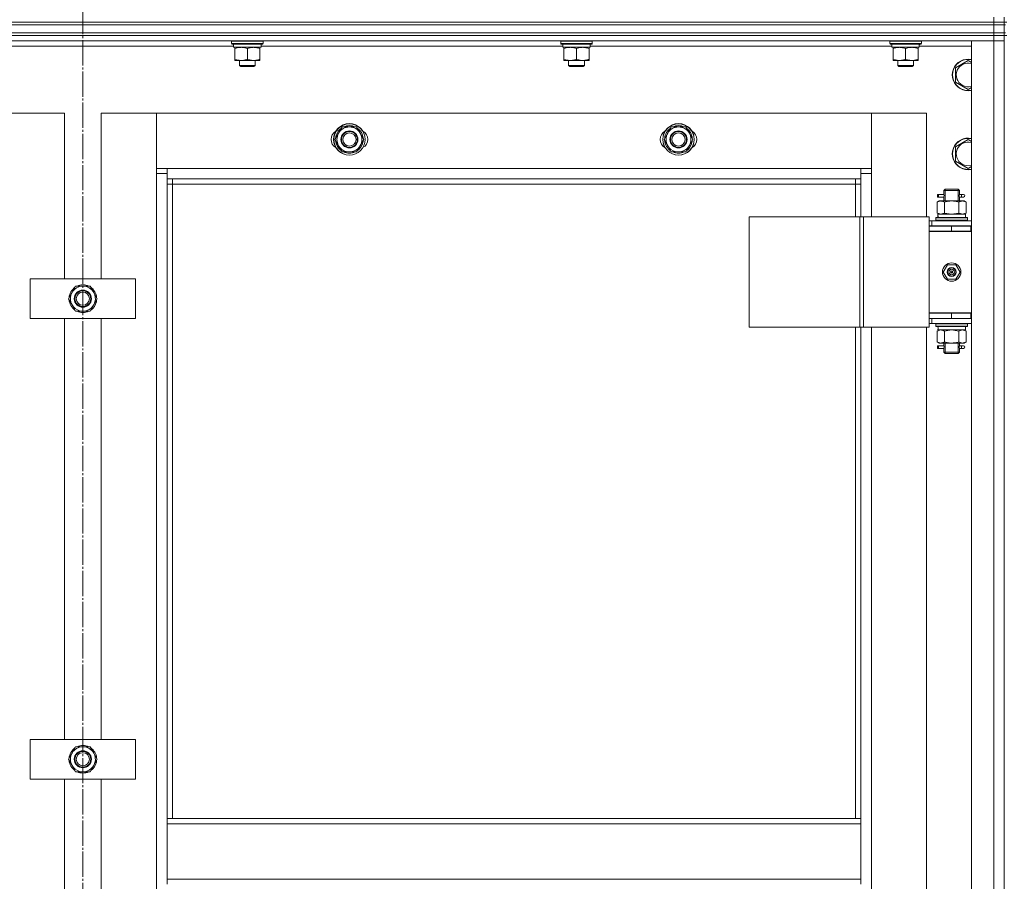
# Model space of a CAD drawing. Units: millimetres. Extents: x 0 to 24378, y -6 to 16800.
# Drawn here: x 2734 to 3482, y 12867 to 13522 of the extents above; entities that cross this region are included whole.
import ezdxf

# ---------------------------------------------------------------- set-up
doc = ezdxf.new("R2010")
doc.units = ezdxf.units.MM
doc.linetypes.add('K5LT_AXLED', pattern=[23.716667, 19.216667, -1.5, 1.5, -1.5])
doc.linetypes.add('K5LT_THIN', pattern=[0])
for name, color, linetype, true_color in [('OSI', 2, 'Continuous', 0xffff00), ('R', 1, 'Continuous', 0xff0000), ('WELDING', 7, 'Continuous', 0xffffff)]:
    doc.layers.add(name, color=color, linetype=linetype, true_color=true_color)

msp = doc.modelspace()

# ---------------------------------------------------------------- linework, layer by layer
at = {"layer": 'OSI', "color": 30, "linetype": 'K5LT_AXLED', "lineweight": 13, "true_color": 0xff8000}
msp.add_line((2781.59, 14075.79), (2781.59, 10835.79), dxfattribs=at)
at = {"layer": 'R', "color": 7, "linetype": 'K5LT_THIN', "lineweight": 13}
for p, q in [((3473.59, 13520.16), (3473.59, 13524.16)), ((3481.59, 13520.16), (3481.59, 13524.16)), ((3473.59, 13520.16), (2089.59, 13520.16)), ((2089.59, 13520.16), (3473.59, 13520.16)), ((2089.59, 13518.16), (3473.59, 13518.16)), ((2089.59, 13518.16), (3473.59, 13518.16)), ((3473.59, 13520.16), (3481.59, 13520.16)), ((3473.59, 13520.16), (3481.59, 13520.16)), ((3473.59, 13518.16), (3473.59, 13520.16)), ((3473.59, 13512.16), (3473.59, 13518.16)), ((3473.59, 13518.16), (3481.59, 13518.16)), ((3481.59, 13518.16), (3473.59, 13518.16)), ((3481.59, 13518.16), (3481.59, 13520.16)), ((3481.59, 13518.16), (3481.59, 13520.16)), ((3481.59, 13520.16), (3483.59, 13520.16)), ((3481.59, 13518.16), (3481.59, 13520.16)), ((3481.59, 13512.16), (3481.59, 13518.16)), ((3481.59, 13518.16), (3482.59, 13518.16)), ((2089.59, 13512.16), (3473.59, 13512.16)), ((2089.59, 13512.16), (3473.59, 13512.16)), ((3473.59, 13510.16), (2089.59, 13510.16)), ((2089.59, 13510.16), (3473.59, 13510.16)), ((3473.59, 13512.16), (3481.59, 13512.16)), ((3473.59, 13510.16), (3473.59, 13512.16)), ((3481.59, 13512.16), (3473.59, 13512.16)), ((3473.59, 13510.16), (3481.59, 13510.16)), ((3473.59, 13510.16), (3473.59, 13506.16)), ((3481.59, 13510.16), (3473.59, 13510.16)), ((3481.59, 13510.16), (3481.59, 13512.16)), ((3481.59, 13512.16), (3482.59, 13512.16)), ((3481.59, 13510.16), (3481.59, 13506.16)), ((3481.59, 13510.16), (3483.59, 13510.16)), ((3473.59, 13506.16), (2089.59, 13506.16)), ((2896.09, 13502.16), (2666.97, 13502.16)), ((2894.59, 13505.86), (2894.77, 13506.16)), ((2894.59, 13503.96), (2894.59, 13505.86)), ((2894.59, 13505.86), (2918.59, 13505.86)), ((2894.59, 13503.96), (2894.77, 13503.66)), ((2894.59, 13503.96), (2918.59, 13503.96)), ((2894.77, 13503.66), (2918.42, 13503.66)), ((2896.09, 13501.16), (2896.09, 13503.66)), ((2917.04, 13503.66), (2916.96, 13502.29)), ((3146.09, 13502.16), (2916.97, 13502.16)), ((2918.59, 13505.86), (2918.42, 13506.16)), ((2918.59, 13503.96), (2918.42, 13503.66)), ((2918.59, 13503.96), (2918.59, 13505.86)), ((3144.59, 13505.86), (3144.77, 13506.16)), ((3144.59, 13503.96), (3144.59, 13505.86)), ((3144.59, 13505.86), (3168.59, 13505.86)), ((3144.59, 13503.96), (3144.77, 13503.66)), ((3144.59, 13503.96), (3168.59, 13503.96)), ((3144.77, 13503.66), (3168.42, 13503.66)), ((3146.09, 13501.16), (3146.09, 13503.66)), ((3167.04, 13503.66), (3166.96, 13502.29)), ((3396.09, 13502.16), (3166.97, 13502.16)), ((3168.59, 13505.86), (3168.42, 13506.16)), ((3168.59, 13503.96), (3168.42, 13503.66)), ((3168.59, 13503.96), (3168.59, 13505.86)), ((3394.59, 13505.86), (3394.77, 13506.16)), ((3394.59, 13503.96), (3394.59, 13505.86)), ((3394.59, 13505.86), (3418.59, 13505.86)), ((3394.59, 13503.96), (3394.77, 13503.66)), ((3394.59, 13503.96), (3418.59, 13503.96)), ((3394.77, 13503.66), (3418.42, 13503.66)), ((3396.09, 13501.16), (3396.09, 13503.66)), ((3417.04, 13503.66), (3416.96, 13502.29)), ((3456.59, 13502.16), (3416.97, 13502.16)), ((3418.59, 13505.86), (3418.42, 13506.16)), ((3418.59, 13503.96), (3418.42, 13503.66)), ((3418.59, 13503.96), (3418.59, 13505.86)), ((3456.59, 13506.16), (3473.59, 13506.16)), ((3456.59, 11714.16), (3456.59, 13506.16)), ((3481.59, 13506.16), (3473.59, 13506.16)), ((3473.59, 13506.16), (3481.59, 13506.16)), ((3473.59, 11714.16), (3473.59, 13506.16)), ((3481.59, 13506.16), (3481.59, 11714.16)), ((3481.59, 13506.16), (3481.59, 11714.16)), ((2896.09, 13501.16), (2917.03, 13501.16)), ((2897.09, 13500.32), (2897.09, 13501.16)), ((2897.09, 13492.01), (2897.09, 13500.32)), ((2906.59, 13492.01), (2906.59, 13500.32)), ((2916.09, 13501.16), (2916.09, 13500.32)), ((2916.09, 13492.01), (2916.09, 13500.32)), ((3146.09, 13501.16), (3167.03, 13501.16)), ((3147.09, 13500.32), (3147.09, 13501.16)), ((3147.09, 13492.01), (3147.09, 13500.32)), ((3156.59, 13492.01), (3156.59, 13500.32)), ((3166.09, 13501.16), (3166.09, 13500.32)), ((3166.09, 13492.01), (3166.09, 13500.32)), ((3396.09, 13501.16), (3417.03, 13501.16)), ((3397.09, 13500.32), (3397.09, 13501.16)), ((3397.09, 13492.01), (3397.09, 13500.32)), ((3406.59, 13492.01), (3406.59, 13500.32)), ((3416.09, 13501.16), (3416.09, 13500.32)), ((3416.09, 13492.01), (3416.09, 13500.32)), ((2897.09, 13491.16), (2897.09, 13492.01)), ((2901.84, 13491.16), (2897.09, 13491.16)), ((2900.59, 13491.16), (2900.59, 13487.24)), ((2912.59, 13487.24), (2900.59, 13487.24)), ((2900.59, 13487.24), (2901.59, 13486.66)), ((2911.59, 13486.66), (2901.59, 13486.66)), ((2911.34, 13491.16), (2901.84, 13491.16)), ((2916.09, 13491.16), (2911.34, 13491.16)), ((2912.59, 13487.24), (2911.59, 13486.66)), ((2912.59, 13491.16), (2912.59, 13487.24)), ((2916.09, 13492.01), (2916.09, 13491.16)), ((3147.09, 13491.16), (3147.09, 13492.01)), ((3151.84, 13491.16), (3147.09, 13491.16)), ((3150.59, 13491.16), (3150.59, 13487.24)), ((3162.59, 13487.24), (3150.59, 13487.24)), ((3150.59, 13487.24), (3151.59, 13486.66)), ((3161.59, 13486.66), (3151.59, 13486.66)), ((3161.34, 13491.16), (3151.84, 13491.16)), ((3166.09, 13491.16), (3161.34, 13491.16)), ((3162.59, 13487.24), (3161.59, 13486.66)), ((3162.59, 13491.16), (3162.59, 13487.24)), ((3166.09, 13492.01), (3166.09, 13491.16)), ((3397.09, 13491.16), (3397.09, 13492.01)), ((3401.84, 13491.16), (3397.09, 13491.16)), ((3400.59, 13491.16), (3400.59, 13487.24)), ((3412.59, 13487.24), (3400.59, 13487.24)), ((3400.59, 13487.24), (3401.59, 13486.66)), ((3411.59, 13486.66), (3401.59, 13486.66)), ((3411.34, 13491.16), (3401.84, 13491.16)), ((3416.09, 13491.16), (3411.34, 13491.16)), ((3412.59, 13487.24), (3411.59, 13486.66)), ((3412.59, 13491.16), (3412.59, 13487.24)), ((3416.09, 13492.01), (3416.09, 13491.16)), ((3444.59, 13485.65), (3454.09, 13491.13)), ((3454.09, 13491.13), (3456.59, 13489.69)), ((3444.59, 13474.68), (3444.59, 13485.65)), ((3449.34, 13471.94), (3444.59, 13474.68)), ((3454.09, 13469.19), (3449.34, 13471.94)), ((3456.59, 13470.64), (3454.09, 13469.19)), ((2767.59, 13451.16), (2725.59, 13451.16)), ((2767.59, 13325.16), (2767.59, 13451.16)), ((2837.59, 13451.16), (2795.59, 13451.16)), ((2795.59, 13451.16), (2795.59, 13325.16)), ((3380.59, 13451.16), (2837.59, 13451.16)), ((2837.59, 13451.16), (2837.59, 13409.16)), ((2837.59, 13405.16), (2837.59, 13451.16)), ((3422.59, 13451.16), (3380.59, 13451.16)), ((3380.59, 13451.16), (3380.59, 13405.16)), ((3380.59, 13409.16), (3380.59, 13451.16)), ((3422.59, 13372.41), (3422.59, 13451.16)), ((2973.12, 13431.16), (2978.61, 13440.66)), ((2978.61, 13440.66), (2989.58, 13440.66)), ((2989.58, 13440.66), (2992.32, 13435.91)), ((2992.32, 13435.91), (2995.06, 13431.16)), ((3223.12, 13431.16), (3228.61, 13440.66)), ((3228.61, 13440.66), (3239.58, 13440.66)), ((3239.58, 13440.66), (3242.32, 13435.91)), ((3242.32, 13435.91), (3245.06, 13431.16)), ((2975.87, 13426.41), (2973.12, 13431.16)), ((2995.06, 13431.16), (2989.58, 13421.66)), ((2993.74, 13428.87), (2994.34, 13428.87)), ((2994.41, 13430.03), (2994.53, 13430.03)), ((2994.54, 13432.18), (2994.48, 13432.18)), ((3225.87, 13426.41), (3223.12, 13431.16)), ((3245.06, 13431.16), (3239.58, 13421.66)), ((3243.74, 13428.87), (3244.34, 13428.87)), ((3244.41, 13430.03), (3244.53, 13430.03)), ((3244.54, 13432.18), (3244.48, 13432.18)), ((3444.59, 13425.65), (3454.09, 13431.13)), ((3454.09, 13431.13), (3456.59, 13429.69)), ((2978.61, 13421.66), (2975.87, 13426.41)), ((2989.58, 13421.66), (2978.61, 13421.66)), ((3228.61, 13421.66), (3225.87, 13426.41)), ((3239.58, 13421.66), (3228.61, 13421.66)), ((3444.59, 13414.68), (3444.59, 13425.65)), ((3449.34, 13411.94), (3444.59, 13414.68)), ((3454.09, 13409.19), (3449.34, 13411.94)), ((2837.59, 13409.16), (2845.59, 13409.16)), ((2845.59, 13405.16), (2837.59, 13405.16)), ((2837.59, 11815.16), (2837.59, 13405.16)), ((2845.59, 13409.16), (3372.59, 13409.16)), ((2845.59, 13409.16), (2845.59, 13401.16)), ((3372.59, 13401.16), (3372.59, 13409.16)), ((3372.59, 13409.16), (3380.59, 13409.16)), ((3380.59, 13405.16), (3372.59, 13405.16)), ((3380.59, 13405.16), (3380.59, 13372.41)), ((3456.59, 13410.64), (3454.09, 13409.19)), ((3372.59, 13401.16), (2845.59, 13401.16)), ((2845.59, 13401.16), (2845.59, 12915.16)), ((2849.59, 13397.16), (2845.59, 13397.16)), ((2849.59, 13401.16), (2849.59, 13397.16)), ((3368.59, 13397.16), (2849.59, 13397.16)), ((2849.59, 13397.16), (2849.59, 12915.16)), ((3368.59, 13397.16), (3368.59, 13401.16)), ((3368.59, 13397.16), (3372.59, 13397.16)), ((3368.59, 13372.41), (3368.59, 13397.16)), ((3372.59, 13372.41), (3372.59, 13401.16)), ((3430.82, 13387.41), (3430.82, 13389.41)), ((3431.59, 13389.41), (3430.82, 13389.41)), ((3431.59, 13389.41), (3431.59, 13387.41)), ((3431.59, 13389.41), (3435.7, 13389.41)), ((3435.7, 13389.41), (3433.82, 13389.41)), ((3435.59, 13392.41), (3436.59, 13393.41)), ((3435.59, 13392.41), (3441.59, 13392.41)), ((3435.59, 13389.91), (3435.59, 13392.41)), ((3436.54, 13392.41), (3436.54, 13393.36)), ((3436.54, 13384.41), (3436.54, 13392.41)), ((3436.59, 13393.41), (3441.59, 13393.41)), ((3441.59, 13393.41), (3446.59, 13393.41)), ((3441.59, 13392.41), (3447.59, 13392.41)), ((3447.59, 13392.41), (3446.59, 13393.41)), ((3446.65, 13392.41), (3446.65, 13393.36)), ((3446.65, 13384.41), (3446.65, 13392.41)), ((3447.49, 13389.41), (3449.29, 13389.41)), ((3447.59, 13389.91), (3447.59, 13392.41)), ((3449.29, 13389.41), (3450.59, 13389.41)), ((3430.62, 13383.57), (3432.09, 13384.41)), ((3430.62, 13383.57), (3430.62, 13375.26)), ((3431.59, 13387.41), (3430.82, 13387.41)), ((3431.59, 13387.41), (3435.7, 13387.41)), ((3432.09, 13384.41), (3433.37, 13384.41)), ((3433.37, 13384.41), (3441.59, 13384.41)), ((3435.7, 13387.41), (3433.82, 13387.41)), ((3435.59, 13384.41), (3435.59, 13386.91)), ((3436.11, 13383.57), (3436.11, 13375.26)), ((3441.59, 13384.41), (3449.82, 13384.41)), ((3447.08, 13383.57), (3447.08, 13375.26)), ((3447.49, 13387.41), (3449.29, 13387.41)), ((3447.59, 13384.41), (3447.59, 13386.91)), ((3449.29, 13387.41), (3450.59, 13387.41)), ((3449.82, 13384.41), (3451.09, 13384.41)), ((3452.56, 13383.57), (3451.09, 13384.41)), ((3452.56, 13383.57), (3452.56, 13375.26)), ((3430.62, 13375.26), (3432.09, 13374.41)), ((3431.14, 13374.41), (3452.09, 13374.41)), ((3452.56, 13375.26), (3451.09, 13374.41)), ((3452.09, 13371.91), (3452.09, 13374.41)), ((3287.71, 13372.41), (3371.92, 13372.41)), ((3287.71, 13288.41), (3287.71, 13372.41)), ((3371.92, 13372.41), (3374.58, 13372.41)), ((3371.92, 13288.41), (3371.92, 13372.41)), ((3374.58, 13372.41), (3424.58, 13372.41)), ((3374.58, 13288.41), (3374.58, 13372.41)), ((3424.58, 13288.41), (3424.58, 13372.41)), ((3426.59, 13369.41), (3424.58, 13369.41)), ((3426.59, 13369.41), (3456.59, 13369.41)), ((3426.59, 13365.41), (3426.59, 13369.41)), ((3429.59, 13371.61), (3429.77, 13371.91)), ((3429.59, 13371.61), (3429.59, 13369.71)), ((3453.59, 13371.61), (3429.59, 13371.61)), ((3453.59, 13369.71), (3429.59, 13369.71)), ((3429.59, 13369.71), (3429.77, 13369.41)), ((3453.42, 13371.91), (3429.77, 13371.91)), ((3431.22, 13373.04), (3431.15, 13371.91)), ((3453.59, 13371.61), (3453.42, 13371.91)), ((3453.59, 13369.71), (3453.42, 13369.41)), ((3453.59, 13371.61), (3453.59, 13369.71)), ((3426.59, 13365.41), (3424.58, 13365.41)), ((3424.59, 13365.16), (3441.59, 13365.16)), ((3424.59, 13361.16), (3424.59, 13365.16)), ((3456.09, 13361.41), (3424.59, 13361.41)), ((3424.59, 13361.41), (3424.59, 13299.41)), ((3424.59, 13361.16), (3441.59, 13361.16)), ((3426.59, 13365.41), (3456.59, 13365.41)), ((3435.59, 13365.16), (3435.59, 13365.41)), ((3436.54, 13365.16), (3436.54, 13365.41)), ((3441.59, 13361.16), (3441.59, 13365.16)), ((3441.59, 13365.16), (3456.09, 13365.16)), ((3441.59, 13361.16), (3456.09, 13361.16)), ((3446.65, 13365.16), (3446.65, 13365.41)), ((3447.59, 13365.16), (3447.59, 13365.41)), ((3456.09, 13361.16), (3456.09, 13365.16)), ((3456.09, 13365.16), (3456.59, 13365.16)), ((3456.09, 13361.16), (3456.59, 13361.16)), ((3435.24, 13330.41), (3438.42, 13335.91)), ((3438.42, 13324.91), (3435.24, 13330.41)), ((3438.42, 13335.91), (3444.77, 13335.91)), ((3441.59, 13330.41), (3440.69, 13330.41)), ((3441.59, 13330.41), (3442.49, 13330.41)), ((3444.77, 13335.91), (3447.94, 13330.41)), ((3447.94, 13330.41), (3444.77, 13324.91)), ((2741.59, 13295.16), (2741.59, 13325.16)), ((2741.59, 13325.16), (2821.59, 13325.16)), ((2821.59, 13325.16), (2821.59, 13295.16)), ((3444.77, 13324.91), (3438.42, 13324.91)), ((2770.62, 13310.16), (2776.11, 13319.66)), ((2776.11, 13319.66), (2787.08, 13319.66)), ((2787.08, 13319.66), (2789.82, 13314.91)), ((2789.82, 13314.91), (2792.56, 13310.16)), ((2773.37, 13305.41), (2770.62, 13310.16)), ((2792.56, 13310.16), (2787.08, 13300.66)), ((2791.24, 13307.87), (2791.84, 13307.87)), ((2791.91, 13309.03), (2792.03, 13309.03)), ((2792.04, 13311.18), (2791.98, 13311.18)), ((2776.11, 13300.66), (2773.37, 13305.41)), ((2787.08, 13300.66), (2776.11, 13300.66)), ((2821.59, 13295.16), (2741.59, 13295.16)), ((2767.59, 12975.16), (2767.59, 13295.16)), ((2795.59, 13295.16), (2795.59, 12975.16)), ((3424.58, 13295.41), (3424.59, 13295.41)), ((3456.59, 13299.41), (3424.59, 13299.41)), ((3424.59, 13299.16), (3424.59, 13295.16)), ((3441.59, 13299.16), (3424.59, 13299.16)), ((3441.59, 13295.16), (3424.59, 13295.16)), ((3426.59, 13295.16), (3426.59, 13291.41)), ((3435.59, 13299.16), (3435.59, 13299.41)), ((3456.09, 13299.16), (3441.59, 13299.16)), ((3441.59, 13299.16), (3441.59, 13295.16)), ((3456.09, 13295.16), (3441.59, 13295.16)), ((3447.59, 13299.16), (3447.59, 13299.41)), ((3456.59, 13299.16), (3456.09, 13299.16)), ((3456.09, 13299.16), (3456.09, 13295.16)), ((3456.59, 13295.16), (3456.09, 13295.16)), ((3287.71, 13288.41), (3371.92, 13288.41)), ((3368.59, 12915.16), (3368.59, 13288.41)), ((3371.92, 13288.41), (3374.58, 13288.41)), ((3372.59, 12915.16), (3372.59, 13288.41)), ((3374.58, 13288.41), (3424.58, 13288.41)), ((3380.59, 13288.41), (3380.59, 12652.41)), ((3422.59, 12652.41), (3422.59, 13288.41)), ((3424.58, 13291.41), (3426.59, 13291.41)), ((3456.59, 13291.41), (3426.59, 13291.41)), ((3429.59, 13291.11), (3429.77, 13291.41)), ((3429.59, 13291.11), (3429.59, 13289.21)), ((3453.59, 13291.11), (3429.59, 13291.11)), ((3453.59, 13289.21), (3429.59, 13289.21)), ((3429.59, 13289.21), (3429.77, 13288.91)), ((3453.42, 13288.91), (3429.77, 13288.91)), ((3430.62, 13285.57), (3432.09, 13286.41)), ((3430.62, 13277.26), (3430.62, 13285.57)), ((3431.14, 13286.41), (3431.22, 13287.79)), ((3431.14, 13286.41), (3431.35, 13286.41)), ((3452.09, 13286.41), (3431.35, 13286.41)), ((3436.11, 13277.26), (3436.11, 13285.57)), ((3447.08, 13277.26), (3447.08, 13285.57)), ((3452.56, 13285.57), (3451.09, 13286.41)), ((3452.09, 13288.91), (3452.09, 13286.41)), ((3452.56, 13277.26), (3452.56, 13285.57)), ((3453.59, 13291.11), (3453.42, 13291.41)), ((3453.59, 13289.21), (3453.42, 13288.91)), ((3453.59, 13291.11), (3453.59, 13289.21)), ((3430.62, 13277.26), (3432.09, 13276.41)), ((3452.56, 13277.26), (3451.09, 13276.41)), ((3430.82, 13272.41), (3430.82, 13274.41)), ((3431.59, 13274.41), (3430.82, 13274.41)), ((3431.59, 13272.41), (3430.82, 13272.41)), ((3431.59, 13274.41), (3431.59, 13272.41)), ((3431.59, 13274.41), (3435.7, 13274.41)), ((3431.59, 13272.41), (3435.7, 13272.41)), ((3433.37, 13276.41), (3432.09, 13276.41)), ((3441.59, 13276.41), (3433.37, 13276.41)), ((3435.7, 13274.41), (3433.82, 13274.41)), ((3435.7, 13272.41), (3433.82, 13272.41)), ((3435.59, 13274.91), (3435.59, 13276.41)), ((3435.59, 13269.41), (3435.59, 13271.91)), ((3436.54, 13269.41), (3436.54, 13276.41)), ((3449.82, 13276.41), (3441.59, 13276.41)), ((3446.65, 13269.41), (3446.65, 13276.41)), ((3447.49, 13274.41), (3449.29, 13274.41)), ((3447.49, 13272.41), (3449.29, 13272.41)), ((3447.59, 13274.91), (3447.59, 13276.41)), ((3447.59, 13269.41), (3447.59, 13271.91)), ((3449.29, 13274.41), (3450.59, 13274.41)), ((3449.29, 13272.41), (3450.59, 13272.41)), ((3451.09, 13276.41), (3449.82, 13276.41)), ((3435.59, 13269.41), (3436.59, 13268.41)), ((3435.59, 13269.41), (3441.59, 13269.41)), ((3436.54, 13269.41), (3436.54, 13268.47)), ((3436.59, 13268.41), (3441.59, 13268.41)), ((3441.59, 13269.41), (3447.59, 13269.41)), ((3441.59, 13268.41), (3446.59, 13268.41)), ((3447.59, 13269.41), (3446.59, 13268.41)), ((3446.65, 13269.41), (3446.65, 13268.47)), ((2741.59, 12945.16), (2741.59, 12975.16)), ((2741.59, 12975.16), (2821.59, 12975.16)), ((2821.59, 12975.16), (2821.59, 12945.16)), ((2770.62, 12960.16), (2776.11, 12969.66)), ((2776.11, 12969.66), (2787.08, 12969.66)), ((2787.08, 12969.66), (2789.82, 12964.91)), ((2789.82, 12964.91), (2792.56, 12960.16)), ((2773.37, 12955.41), (2770.62, 12960.16)), ((2776.11, 12950.66), (2773.37, 12955.41)), ((2792.56, 12960.16), (2787.08, 12950.66)), ((2791.24, 12957.87), (2791.84, 12957.87)), ((2791.91, 12959.03), (2792.03, 12959.03)), ((2792.04, 12961.18), (2791.98, 12961.18)), ((2787.08, 12950.66), (2776.11, 12950.66)), ((2821.59, 12945.16), (2741.59, 12945.16)), ((2767.59, 12625.16), (2767.59, 12945.16)), ((2795.59, 12945.16), (2795.59, 12625.16)), ((2845.59, 12915.16), (2845.59, 12911.16)), ((2845.59, 12915.16), (3372.59, 12915.16)), ((2845.59, 12911.16), (3372.59, 12911.16)), ((2845.59, 12869.16), (2845.59, 12911.16)), ((3372.59, 12915.16), (3372.59, 12911.16)), ((3372.59, 12911.16), (3372.59, 12869.16)), ((2845.59, 12869.16), (3372.59, 12869.16)), ((2845.59, 12869.16), (2845.59, 12865.16)), ((3372.59, 12869.16), (3372.59, 12865.16))]:
    msp.add_line(p, q, dxfattribs=at)
for centre, radius in [((2984.09, 13431.16), 12), ((2984.09, 13431.16), 11.83), ((3234.09, 13431.16), 12), ((3234.09, 13431.16), 11.83), ((2984.09, 13431.16), 6.5), ((2984.09, 13431.16), 6), ((2984.09, 13431.16), 5), ((3234.09, 13431.16), 6.5), ((3234.09, 13431.16), 6), ((3234.09, 13431.16), 5), ((3441.59, 13330.41), 7), ((3441.59, 13330.41), 3.49), ((3441.59, 13330.41), 3.25), ((3441.59, 13330.41), 2.1), ((2781.59, 13310.16), 6.5), ((2781.59, 13310.16), 6), ((2781.59, 13310.16), 5), ((2781.59, 12960.16), 6.5), ((2781.59, 12960.16), 6), ((2781.59, 12960.16), 5)]:
    msp.add_circle(centre, radius, dxfattribs=at)
for centre, radius, start, end in [((3454.09, 13480.16), 12, 77.9753, 240), ((3454.09, 13480.16), 11.83, 77.79651, 240), ((3454.09, 13480.16), 8.97, 73.8216, 240), ((3454.09, 13480.16), 8.97, 240, 286.1784), ((3454.09, 13480.16), 12, 240, 282.0247), ((3454.09, 13480.16), 11.83, 240, 282.20349), ((2984.09, 13431.16), 10.5, 64.79123, 115.20877), ((3234.09, 13431.16), 10.5, 64.79123, 115.20877), ((2977.09, 13431.16), 7, 117.99456, 242.00544), ((2984.09, 13431.16), 10.5, 124.79123, 175.20877), ((2984.09, 13431.16), 9.5, 30, 210), ((2984.09, 13431.16), 9.5, 210, 30), ((2984.09, 13431.16), 10.5, 5.53239, 55.20877), ((2991.09, 13431.16), 7, 297.99456, 62.00544), ((3227.09, 13431.16), 7, 117.99456, 242.00544), ((3234.09, 13431.16), 10.5, 124.79123, 175.20877), ((3234.09, 13431.16), 9.5, 30, 210), ((3234.09, 13431.16), 9.5, 210, 30), ((3234.09, 13431.16), 10.5, 5.53239, 55.20877), ((3241.09, 13431.16), 7, 297.99456, 62.00544), ((2984.09, 13431.16), 10.5, 184.79123, 235.21013), ((2984.09, 13431.16), 10.5, 304.79123, 347.35895), ((2984.09, 13431.16), 10.5, 347.35895, 353.81052), ((3234.09, 13431.16), 10.5, 184.79123, 235.21013), ((3234.09, 13431.16), 10.5, 304.79123, 347.35895), ((3234.09, 13431.16), 10.5, 347.35895, 353.81052), ((3454.09, 13420.16), 12, 77.9753, 240), ((3454.09, 13420.16), 11.83, 77.79651, 240), ((3454.09, 13420.16), 8.97, 73.8216, 240), ((2984.09, 13431.16), 10.5, 244.79123, 295.20877), ((3234.09, 13431.16), 10.5, 244.79123, 295.20877), ((3454.09, 13420.16), 8.97, 240, 286.1784), ((3454.09, 13420.16), 12, 240, 282.0247), ((3454.09, 13420.16), 11.83, 240, 282.20349), ((3450.59, 13388.41), 1, 270, 90), ((3441.59, 13330.41), 3.19, 0, 180), ((3441.59, 13330.41), 3.19, 180, 0), ((3441.59, 13330.41), 0.9, 0, 180), ((3441.59, 13330.41), 0.9, 180, 0), ((2781.59, 13310.16), 10.5, 124.79123, 175.20877), ((2781.59, 13310.16), 9.5, 30, 210), ((2781.59, 13310.16), 9.5, 210, 30), ((2781.59, 13310.16), 10.5, 64.79123, 115.20877), ((2781.59, 13310.16), 10.5, 5.53239, 55.20877), ((2781.59, 13310.16), 10.5, 184.79123, 235.21013), ((2781.59, 13310.16), 10.5, 304.79123, 347.35895), ((2781.59, 13310.16), 10.5, 347.35895, 353.81052), ((2781.59, 13310.16), 10.5, 244.79123, 295.20877), ((3435.59, 13303.16), 8, 207.95319, 210), ((3435.59, 13303.16), 4, 249.63587, 270), ((3450.59, 13273.41), 1, 270, 90), ((2781.59, 12960.16), 10.5, 64.79123, 115.20877), ((2781.59, 12960.16), 10.5, 124.79123, 175.20877), ((2781.59, 12960.16), 9.5, 30, 210), ((2781.59, 12960.16), 9.5, 210, 30), ((2781.59, 12960.16), 10.5, 5.53239, 55.20877), ((2781.59, 12960.16), 10.5, 184.79123, 235.21013), ((2781.59, 12960.16), 10.5, 304.79123, 347.35895), ((2781.59, 12960.16), 10.5, 347.35895, 353.81052), ((2781.59, 12960.16), 10.5, 244.79123, 295.20877)]:
    msp.add_arc(centre, radius, start, end, dxfattribs=at)
for centre, major_axis, ratio, start_param, end_param in [((2906.59, 13498.74), (0, 22.52), 0.466308, -1.46277, -1.350168), ((3156.59, 13498.74), (0, 22.52), 0.466308, -1.46277, -1.350168), ((3406.59, 13498.74), (0, 22.52), 0.466308, -1.46277, -1.350168), ((3449.29, 13388.41), (0, 1), 0.301552, 0, 3.141593), ((3441.59, 13376.58), (0, 22.52), 0.466308, 1.667355, 1.779747), ((3441.59, 13291.34), (0, -22.52), 0.466308, -1.46277, -1.350168), ((3449.29, 13273.41), (0, 1), 0.301552, 0, 3.141593)]:
    msp.add_ellipse(centre, major_axis=major_axis, ratio=ratio, start_param=start_param, end_param=end_param, dxfattribs=at)
at = {"layer": 'WELDING', "color": 7, "linetype": 'K5LT_THIN', "lineweight": 13}
for p, q in [((3435.78, 13388.41), (3435.61, 13389.86)), ((3435.61, 13389.86), (3435.67, 13389.56)), ((3435.67, 13389.56), (3435.7, 13389.41)), ((3447.59, 13389.89), (3447.42, 13388.92)), ((3447.49, 13389.41), (3447.59, 13389.89)), ((3435.6, 13386.93), (3435.76, 13387.91)), ((3435.7, 13387.41), (3435.6, 13386.93)), ((3435.76, 13387.91), (3435.78, 13388.41)), ((3447.42, 13388.92), (3447.4, 13388.41)), ((3447.4, 13388.41), (3447.58, 13386.97)), ((3447.51, 13387.27), (3447.49, 13387.41)), ((3447.58, 13386.97), (3447.51, 13387.27)), ((3436.11, 13375.26), (3441.59, 13374.41)), ((3441.59, 13374.41), (3447.01, 13375.24)), ((3447.01, 13375.24), (3447.08, 13375.26)), ((3436.21, 13285.59), (3436.11, 13285.57)), ((3441.59, 13286.41), (3436.21, 13285.59)), ((3447.08, 13285.57), (3441.59, 13286.41)), ((3435.6, 13271.93), (3435.76, 13272.91)), ((3435.7, 13272.41), (3435.6, 13271.93)), ((3435.78, 13273.41), (3435.61, 13274.86)), ((3435.61, 13274.86), (3435.67, 13274.56)), ((3435.67, 13274.56), (3435.7, 13274.41)), ((3435.76, 13272.91), (3435.78, 13273.41)), ((3447.42, 13273.92), (3447.4, 13273.41)), ((3447.4, 13273.41), (3447.58, 13271.97)), ((3447.59, 13274.89), (3447.42, 13273.92)), ((3447.49, 13274.41), (3447.59, 13274.89)), ((3447.51, 13272.27), (3447.49, 13272.41)), ((3447.58, 13271.97), (3447.51, 13272.27))]:
    msp.add_line(p, q, dxfattribs=at)
for points, knots in [([(2906.59, 13500.32), (2906.03, 13500.5), (2905.22, 13500.74), (2904.22, 13500.94), (2903.63, 13501.04), (2903.11, 13501.1), (2902.58, 13501.15), (2902.05, 13501.17), (2901.52, 13501.16), (2901, 13501.14), (2900.41, 13501.09), (2899.69, 13500.99), (2898.55, 13500.76), (2897.67, 13500.51), (2897.09, 13500.32)], [0, 0, 0, 0, 2.72415, 3.912285, 4.716446, 5.530362, 6.353984, 7.180289, 7.997717, 8.810544, 9.605533, 10.761675, 12.184093, 15, 15, 15, 15]), ([(2916.09, 13500.32), (2915.53, 13500.5), (2914.72, 13500.74), (2913.72, 13500.94), (2913.13, 13501.04), (2912.61, 13501.1), (2912.08, 13501.15), (2911.55, 13501.17), (2911.02, 13501.16), (2910.5, 13501.14), (2909.91, 13501.09), (2909.19, 13500.99), (2908.05, 13500.76), (2907.17, 13500.51), (2906.59, 13500.32)], [0, 0, 0, 0, 2.72415, 3.912285, 4.716446, 5.530362, 6.353984, 7.180289, 7.997717, 8.810544, 9.605533, 10.761675, 12.184093, 15, 15, 15, 15]), ([(3156.59, 13500.32), (3156.03, 13500.5), (3155.22, 13500.74), (3154.22, 13500.94), (3153.63, 13501.04), (3153.11, 13501.1), (3152.58, 13501.15), (3152.05, 13501.17), (3151.52, 13501.16), (3151, 13501.14), (3150.41, 13501.09), (3149.69, 13500.99), (3148.55, 13500.76), (3147.67, 13500.51), (3147.09, 13500.32)], [0, 0, 0, 0, 2.72415, 3.912285, 4.716446, 5.530362, 6.353984, 7.180289, 7.997717, 8.810544, 9.605533, 10.761675, 12.184093, 15, 15, 15, 15]), ([(3166.09, 13500.32), (3165.53, 13500.5), (3164.72, 13500.74), (3163.72, 13500.94), (3163.13, 13501.04), (3162.61, 13501.1), (3162.08, 13501.15), (3161.55, 13501.17), (3161.02, 13501.16), (3160.5, 13501.14), (3159.91, 13501.09), (3159.19, 13500.99), (3158.05, 13500.76), (3157.17, 13500.51), (3156.59, 13500.32)], [0, 0, 0, 0, 2.72415, 3.912285, 4.716446, 5.530362, 6.353984, 7.180289, 7.997717, 8.810544, 9.605533, 10.761675, 12.184093, 15, 15, 15, 15]), ([(3406.59, 13500.32), (3406.03, 13500.5), (3405.22, 13500.74), (3404.22, 13500.94), (3403.63, 13501.04), (3403.11, 13501.1), (3402.58, 13501.15), (3402.05, 13501.17), (3401.52, 13501.16), (3401, 13501.14), (3400.41, 13501.09), (3399.69, 13500.99), (3398.55, 13500.76), (3397.67, 13500.51), (3397.09, 13500.32)], [0, 0, 0, 0, 2.72415, 3.912285, 4.716446, 5.530362, 6.353984, 7.180289, 7.997717, 8.810544, 9.605533, 10.761675, 12.184093, 15, 15, 15, 15]), ([(3416.09, 13500.32), (3415.53, 13500.5), (3414.72, 13500.74), (3413.72, 13500.94), (3413.13, 13501.04), (3412.61, 13501.1), (3412.08, 13501.15), (3411.55, 13501.17), (3411.02, 13501.16), (3410.5, 13501.14), (3409.91, 13501.09), (3409.19, 13500.99), (3408.05, 13500.76), (3407.17, 13500.51), (3406.59, 13500.32)], [0, 0, 0, 0, 2.72415, 3.912285, 4.716446, 5.530362, 6.353984, 7.180289, 7.997717, 8.810544, 9.605533, 10.761675, 12.184093, 15, 15, 15, 15]), ([(2897.09, 13492.01), (2897.59, 13491.85), (2898.35, 13491.62), (2899.32, 13491.41), (2899.99, 13491.3), (2900.6, 13491.22), (2901.22, 13491.17), (2901.64, 13491.16), (2901.84, 13491.16)], [0, 0, 0, 0, 2.905563, 4.375924, 5.511195, 6.679161, 7.850161, 9, 9, 9, 9]), ([(2901.84, 13491.16), (2902.06, 13491.16), (2902.49, 13491.18), (2903.13, 13491.23), (2903.77, 13491.31), (2904.57, 13491.45), (2905.51, 13491.67), (2906.24, 13491.9), (2906.59, 13492.01)], [0, 0, 0, 0, 1.192024, 2.404251, 3.60809, 4.765234, 6.955738, 9, 9, 9, 9]), ([(2906.59, 13492.01), (2907.09, 13491.85), (2907.85, 13491.62), (2908.82, 13491.41), (2909.49, 13491.3), (2910.1, 13491.22), (2910.72, 13491.17), (2911.14, 13491.16), (2911.34, 13491.16)], [0, 0, 0, 0, 2.905563, 4.375924, 5.511195, 6.679161, 7.850161, 9, 9, 9, 9]), ([(2911.34, 13491.16), (2911.56, 13491.16), (2911.99, 13491.18), (2912.63, 13491.23), (2913.27, 13491.31), (2914.07, 13491.45), (2915.01, 13491.67), (2915.74, 13491.9), (2916.09, 13492.01)], [0, 0, 0, 0, 1.192024, 2.404251, 3.60809, 4.765234, 6.955738, 9, 9, 9, 9]), ([(3147.09, 13492.01), (3147.59, 13491.85), (3148.35, 13491.62), (3149.32, 13491.41), (3149.99, 13491.3), (3150.6, 13491.22), (3151.22, 13491.17), (3151.64, 13491.16), (3151.84, 13491.16)], [0, 0, 0, 0, 2.905563, 4.375924, 5.511195, 6.679161, 7.850161, 9, 9, 9, 9]), ([(3151.84, 13491.16), (3152.06, 13491.16), (3152.49, 13491.18), (3153.13, 13491.23), (3153.77, 13491.31), (3154.57, 13491.45), (3155.51, 13491.67), (3156.24, 13491.9), (3156.59, 13492.01)], [0, 0, 0, 0, 1.192024, 2.404251, 3.60809, 4.765234, 6.955738, 9, 9, 9, 9]), ([(3156.59, 13492.01), (3157.09, 13491.85), (3157.85, 13491.62), (3158.82, 13491.41), (3159.49, 13491.3), (3160.1, 13491.22), (3160.72, 13491.17), (3161.14, 13491.16), (3161.34, 13491.16)], [0, 0, 0, 0, 2.905563, 4.375924, 5.511195, 6.679161, 7.850161, 9, 9, 9, 9]), ([(3161.34, 13491.16), (3161.56, 13491.16), (3161.99, 13491.18), (3162.63, 13491.23), (3163.27, 13491.31), (3164.07, 13491.45), (3165.01, 13491.67), (3165.74, 13491.9), (3166.09, 13492.01)], [0, 0, 0, 0, 1.192024, 2.404251, 3.60809, 4.765234, 6.955738, 9, 9, 9, 9]), ([(3397.09, 13492.01), (3397.59, 13491.85), (3398.35, 13491.62), (3399.32, 13491.41), (3399.99, 13491.3), (3400.6, 13491.22), (3401.22, 13491.17), (3401.64, 13491.16), (3401.84, 13491.16)], [0, 0, 0, 0, 2.905563, 4.375924, 5.511195, 6.679161, 7.850161, 9, 9, 9, 9]), ([(3401.84, 13491.16), (3402.06, 13491.16), (3402.49, 13491.18), (3403.13, 13491.23), (3403.77, 13491.31), (3404.57, 13491.45), (3405.51, 13491.67), (3406.24, 13491.9), (3406.59, 13492.01)], [0, 0, 0, 0, 1.192024, 2.404251, 3.60809, 4.765234, 6.955738, 9, 9, 9, 9]), ([(3406.59, 13492.01), (3407.09, 13491.85), (3407.85, 13491.62), (3408.82, 13491.41), (3409.49, 13491.3), (3410.1, 13491.22), (3410.72, 13491.17), (3411.14, 13491.16), (3411.34, 13491.16)], [0, 0, 0, 0, 2.905563, 4.375924, 5.511195, 6.679161, 7.850161, 9, 9, 9, 9]), ([(3411.34, 13491.16), (3411.56, 13491.16), (3411.99, 13491.18), (3412.63, 13491.23), (3413.27, 13491.31), (3414.07, 13491.45), (3415.01, 13491.67), (3415.74, 13491.9), (3416.09, 13492.01)], [0, 0, 0, 0, 1.192024, 2.404251, 3.60809, 4.765234, 6.955738, 9, 9, 9, 9]), ([(3433.37, 13384.41), (3433.24, 13384.41), (3432.99, 13384.4), (3432.62, 13384.35), (3432.25, 13384.27), (3431.79, 13384.13), (3431.25, 13383.91), (3430.83, 13383.68), (3430.62, 13383.57)], [0, 0, 0, 0, 1.192024, 2.404251, 3.60809, 4.765234, 6.955738, 9, 9, 9, 9]), ([(3436.11, 13383.57), (3435.82, 13383.73), (3435.38, 13383.95), (3434.82, 13384.17), (3434.44, 13384.28), (3434.08, 13384.36), (3433.72, 13384.4), (3433.48, 13384.41), (3433.37, 13384.41)], [0, 0, 0, 0, 2.905563, 4.375924, 5.511195, 6.679161, 7.850161, 9, 9, 9, 9]), ([(3441.59, 13384.41), (3441.27, 13384.41), (3440.73, 13384.4), (3439.96, 13384.34), (3439.4, 13384.27), (3438.59, 13384.15), (3437.53, 13383.95), (3436.58, 13383.7), (3436.11, 13383.57)], [0, 0, 0, 0, 1.548206, 2.616755, 3.724998, 4.291764, 6.613357, 9, 9, 9, 9]), ([(3447.08, 13383.57), (3446.58, 13383.71), (3445.72, 13383.93), (3444.62, 13384.15), (3443.73, 13384.28), (3442.93, 13384.37), (3442.2, 13384.41), (3441.76, 13384.41), (3441.59, 13384.41)], [0, 0, 0, 0, 2.494996, 4.309231, 5.453284, 6.859164, 8.206766, 9, 9, 9, 9]), ([(3449.82, 13384.41), (3449.7, 13384.41), (3449.45, 13384.4), (3449.07, 13384.35), (3448.71, 13384.27), (3448.25, 13384.13), (3447.7, 13383.91), (3447.28, 13383.68), (3447.08, 13383.57)], [0, 0, 0, 0, 1.192024, 2.404251, 3.60809, 4.765234, 6.955738, 9, 9, 9, 9]), ([(3452.56, 13383.57), (3452.28, 13383.73), (3451.84, 13383.95), (3451.28, 13384.17), (3450.89, 13384.28), (3450.53, 13384.36), (3450.18, 13384.4), (3449.94, 13384.41), (3449.82, 13384.41)], [0, 0, 0, 0, 2.905563, 4.375924, 5.511195, 6.679161, 7.850161, 9, 9, 9, 9]), ([(3430.62, 13375.26), (3430.95, 13375.08), (3431.42, 13374.84), (3431.99, 13374.63), (3432.34, 13374.54), (3432.64, 13374.47), (3432.94, 13374.43), (3433.25, 13374.41), (3433.55, 13374.41), (3433.85, 13374.44), (3434.19, 13374.49), (3434.61, 13374.59), (3435.26, 13374.81), (3435.77, 13375.07), (3436.11, 13375.26)], [0, 0, 0, 0, 2.72415, 3.912285, 4.716446, 5.530362, 6.353984, 7.180289, 7.997717, 8.810544, 9.605533, 10.761675, 12.184093, 15, 15, 15, 15]), ([(3447.08, 13375.26), (3447.4, 13375.08), (3447.87, 13374.84), (3448.45, 13374.63), (3448.79, 13374.54), (3449.09, 13374.47), (3449.39, 13374.43), (3449.7, 13374.41), (3450, 13374.41), (3450.3, 13374.44), (3450.64, 13374.49), (3451.06, 13374.59), (3451.72, 13374.81), (3452.23, 13375.07), (3452.56, 13375.26)], [0, 0, 0, 0, 2.72415, 3.912285, 4.716446, 5.530362, 6.353984, 7.180289, 7.997717, 8.810544, 9.605533, 10.761675, 12.184093, 15, 15, 15, 15]), ([(3433.37, 13286.41), (3433.2, 13286.41), (3432.93, 13286.4), (3432.55, 13286.34), (3432.27, 13286.27), (3431.86, 13286.15), (3431.33, 13285.95), (3430.86, 13285.7), (3430.62, 13285.57)], [0, 0, 0, 0, 1.548206, 2.616755, 3.724998, 4.291764, 6.613357, 9, 9, 9, 9]), ([(3436.11, 13285.57), (3435.86, 13285.71), (3435.43, 13285.93), (3434.82, 13286.17), (3434.32, 13286.31), (3433.84, 13286.4), (3433.53, 13286.41), (3433.37, 13286.41)], [0, 0, 0, 0, 2.217775, 3.830428, 5.353122, 6.582558, 8, 8, 8, 8]), ([(3452.56, 13285.57), (3452.24, 13285.75), (3451.77, 13285.99), (3451.19, 13286.19), (3450.85, 13286.29), (3450.55, 13286.35), (3450.24, 13286.4), (3449.94, 13286.42), (3449.64, 13286.41), (3449.34, 13286.39), (3448.99, 13286.34), (3448.58, 13286.24), (3447.92, 13286.01), (3447.41, 13285.76), (3447.08, 13285.57)], [0, 0, 0, 0, 2.72415, 3.912285, 4.716446, 5.530362, 6.353984, 7.180289, 7.997717, 8.810544, 9.605533, 10.761675, 12.184093, 15, 15, 15, 15]), ([(3430.62, 13277.26), (3430.91, 13277.1), (3431.35, 13276.87), (3431.91, 13276.66), (3432.29, 13276.55), (3432.65, 13276.47), (3433.01, 13276.42), (3433.25, 13276.41), (3433.37, 13276.41)], [0, 0, 0, 0, 2.905563, 4.375924, 5.511195, 6.679161, 7.850161, 9, 9, 9, 9]), ([(3433.37, 13276.41), (3433.49, 13276.41), (3433.74, 13276.43), (3434.11, 13276.48), (3434.48, 13276.56), (3434.94, 13276.7), (3435.48, 13276.92), (3435.9, 13277.15), (3436.11, 13277.26)], [0, 0, 0, 0, 1.192024, 2.404251, 3.60809, 4.765234, 6.955738, 9, 9, 9, 9]), ([(3436.11, 13277.26), (3436.68, 13277.1), (3437.56, 13276.87), (3438.68, 13276.66), (3439.45, 13276.55), (3440.16, 13276.47), (3440.88, 13276.42), (3441.36, 13276.41), (3441.59, 13276.41)], [0, 0, 0, 0, 2.905563, 4.375924, 5.511195, 6.679161, 7.850161, 9, 9, 9, 9]), ([(3441.59, 13276.41), (3441.84, 13276.41), (3442.34, 13276.43), (3443.08, 13276.48), (3443.81, 13276.56), (3444.74, 13276.7), (3445.82, 13276.92), (3446.67, 13277.15), (3447.08, 13277.26)], [0, 0, 0, 0, 1.192024, 2.404251, 3.60809, 4.765234, 6.955738, 9, 9, 9, 9]), ([(3447.08, 13277.26), (3447.36, 13277.1), (3447.8, 13276.87), (3448.36, 13276.66), (3448.75, 13276.55), (3449.1, 13276.47), (3449.46, 13276.42), (3449.7, 13276.41), (3449.82, 13276.41)], [0, 0, 0, 0, 2.905563, 4.375924, 5.511195, 6.679161, 7.850161, 9, 9, 9, 9]), ([(3449.82, 13276.41), (3449.94, 13276.41), (3450.19, 13276.43), (3450.56, 13276.48), (3450.93, 13276.56), (3451.39, 13276.7), (3451.94, 13276.92), (3452.36, 13277.15), (3452.56, 13277.26)], [0, 0, 0, 0, 1.192024, 2.404251, 3.60809, 4.765234, 6.955738, 9, 9, 9, 9])]:
    msp.add_open_spline(points, degree=3, knots=knots, dxfattribs=at)

doc.saveas('drawing.dxf')
